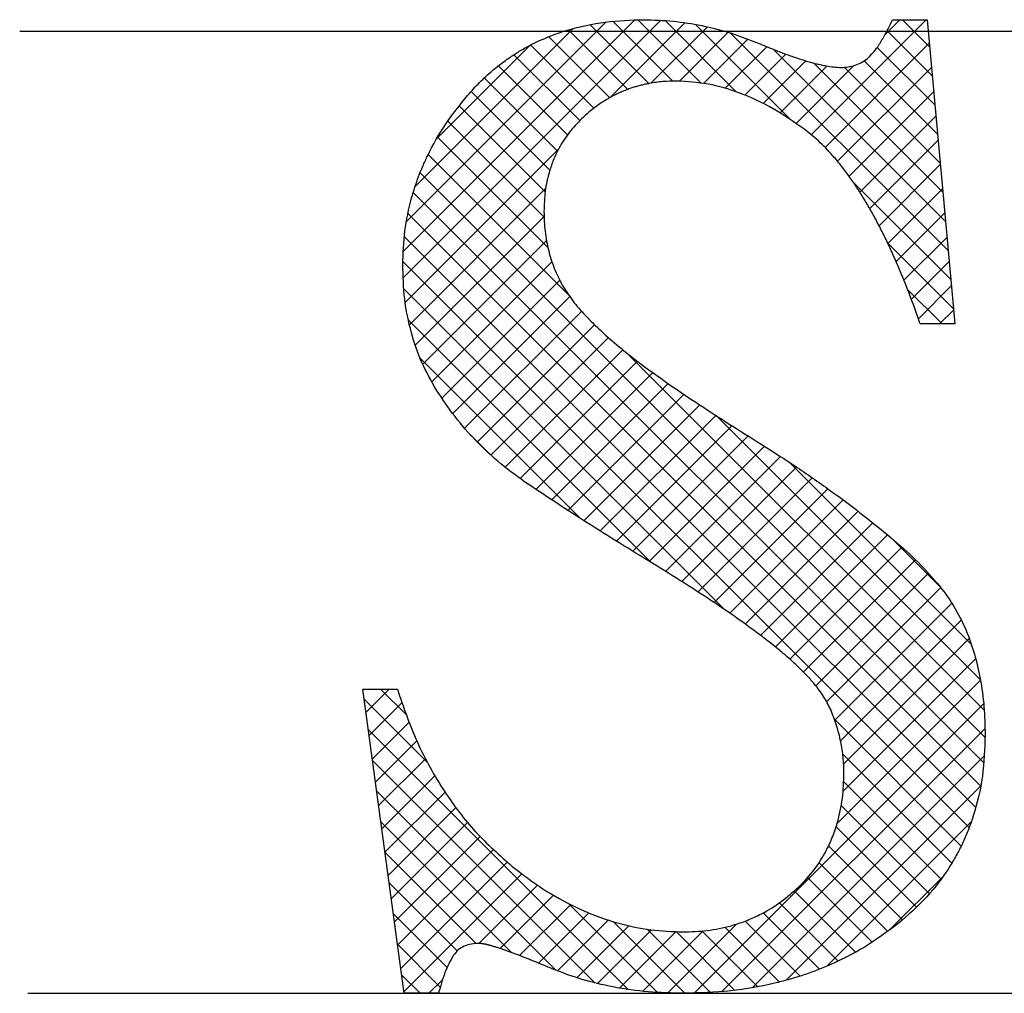
# Model space of a CAD drawing. Units: inches. Extents: x -1063 to -598, y -330 to 36.
# Drawn here: x -996 to -992, y -267 to -264 of the extents above; entities that cross this region are included whole.
import ezdxf

# ---------------------------------------------------------------- set-up
doc = ezdxf.new("R2010")
doc.units = ezdxf.units.IN
doc.linetypes.add('PHANTOM', pattern=[13, 10, -1, 0, -1, 0, -1])
doc.layers.add('1', color=7, linetype='Continuous')

# ---------------------------------------------------------------- blocks, each defined once
blk = doc.blocks.new('_O______5', base_point=(-558.2937, -648.1807))
at = {"layer": '1', "linetype": 'Continuous'}
h = blk.add_hatch(dxfattribs=at)
h.set_pattern_fill('CUSTOM35', color=3, scale=2, pattern_type=2)
h.set_pattern_definition([(45, (0, 0), (-0.176776695, 1e-16), []), (135, (0, 0), (-9e-16, -0.176776695), [])])
edge = h.paths.add_edge_path()
edge.add_spline(control_points=[(-1874.7965, -383.5131), (-1874.8267, -383.5138), (-1874.887, -383.5152), (-1874.9564, -383.5249), (-1875.0046, -383.5345), (-1875.0324, -383.541), (-1875.0599, -383.5484), (-1875.0869, -383.5566), (-1875.1134, -383.5657), (-1875.1394, -383.5755), (-1875.1651, -383.5862), (-1875.1905, -383.5977), (-1875.2157, -383.6102), (-1875.2406, -383.6236), (-1875.265, -383.6379), (-1875.3061, -383.6637), (-1875.3622, -383.7037), (-1875.4061, -383.7437), (-1875.428, -383.7638)], knot_values=[0, 0, 0, 0, 0.090533, 0.181065, 0.209559, 0.238052, 0.266542, 0.295033, 0.322816, 0.350598, 0.37838, 0.406163, 0.434422, 0.46268, 0.490942, 0.519205, 0.608214, 0.697224, 0.697224, 0.697224, 0.697224], degree=3, periodic=0)
edge.add_spline(control_points=[(-1875.428, -383.7638), (-1875.4572, -383.7939), (-1875.5155, -383.8543), (-1875.5682, -383.9373), (-1875.5999, -383.9993), (-1875.6168, -384.0374), (-1875.6316, -384.0764), (-1875.6537, -384.1457), (-1875.6763, -384.248), (-1875.6792, -384.3383), (-1875.6806, -384.3834)], knot_values=[0, 0, 0, 0, 0.125677, 0.251353, 0.292984, 0.334603, 0.376208, 0.417824, 0.553115, 0.688406, 0.688406, 0.688406, 0.688406], degree=3, periodic=0)
edge.add_spline(control_points=[(-1875.6806, -384.3834), (-1875.6793, -384.4278), (-1875.6767, -384.5166), (-1875.6522, -384.6444), (-1875.6147, -384.7656), (-1875.5775, -384.8389), (-1875.5588, -384.8755)], knot_values=[0, 0, 0, 0, 0.133012, 0.266024, 0.38913, 0.512237, 0.512237, 0.512237, 0.512237], degree=3, periodic=0)
edge.add_spline(control_points=[(-1875.5588, -384.8755), (-1875.5359, -384.9112), (-1875.49, -384.9825), (-1875.4236, -385.0584), (-1875.3722, -385.1116), (-1875.3383, -385.1448), (-1875.3038, -385.1775), (-1875.2416, -385.2344), (-1875.1493, -385.3132), (-1875.0656, -385.3773), (-1875.0237, -385.4094)], knot_values=[0, 0, 0, 0, 0.127057, 0.254113, 0.301582, 0.349048, 0.396469, 0.443889, 0.602104, 0.760319, 0.760319, 0.760319, 0.760319], degree=3, periodic=0)
edge.add_spline(control_points=[(-1875.0237, -385.4094), (-1874.965, -385.452), (-1874.8478, -385.5372), (-1874.6606, -385.6632), (-1874.4645, -385.7903), (-1874.3279, -385.8761), (-1874.2597, -385.919)], knot_values=[0, 0, 0, 0, 0.21742, 0.434841, 0.676713, 0.918585, 0.918585, 0.918585, 0.918585], degree=3, periodic=0)
edge.add_spline(control_points=[(-1874.2597, -385.919), (-1874.1794, -385.97), (-1874.0188, -386.072), (-1873.7892, -386.2312), (-1873.5693, -386.3937), (-1873.4314, -386.5066), (-1873.3624, -386.563)], knot_values=[0, 0, 0, 0, 0.285328, 0.570657, 0.837988, 1.105319, 1.105319, 1.105319, 1.105319], degree=3, periodic=0)
edge.add_spline(control_points=[(-1873.3624, -386.563), (-1873.3079, -386.6103), (-1873.1989, -386.7049), (-1873.0592, -386.8566), (-1872.9416, -387.0139), (-1872.8881, -387.1254), (-1872.8613, -387.1811)], knot_values=[0, 0, 0, 0, 0.216333, 0.432666, 0.617743, 0.802822, 0.802822, 0.802822, 0.802822], degree=3, periodic=0)
edge.add_spline(control_points=[(-1872.8613, -387.1811), (-1872.8419, -387.2338), (-1872.8031, -387.3391), (-1872.7644, -387.5099), (-1872.7391, -387.69), (-1872.7363, -387.8155), (-1872.735, -387.8783)], knot_values=[0, 0, 0, 0, 0.168147, 0.336294, 0.524461, 0.712628, 0.712628, 0.712628, 0.712628], degree=3, periodic=0)
edge.add_spline(control_points=[(-1872.735, -387.8783), (-1872.7381, -387.9711), (-1872.7443, -388.1566), (-1872.795, -388.3676), (-1872.8457, -388.5115), (-1872.8808, -388.5945), (-1872.9213, -388.6749), (-1872.9958, -388.8021), (-1873.1184, -388.9683), (-1873.2507, -389.083), (-1873.3169, -389.1404)], knot_values=[0, 0, 0, 0, 0.277981, 0.55596, 0.645953, 0.735912, 0.825912, 0.915947, 1.178069, 1.440193, 1.440193, 1.440193, 1.440193], degree=3, periodic=0)
edge.add_spline(control_points=[(-1873.3169, -389.1404), (-1873.3889, -389.1937), (-1873.533, -389.3003), (-1873.7215, -389.3953), (-1873.8619, -389.453), (-1873.9499, -389.4845), (-1874.0393, -389.512), (-1874.1998, -389.5541), (-1874.4355, -389.5969), (-1874.6431, -389.6024), (-1874.7469, -389.6052)], knot_values=[0, 0, 0, 0, 0.268405, 0.53681, 0.63029, 0.723753, 0.817186, 0.910634, 1.221715, 1.532796, 1.532796, 1.532796, 1.532796], degree=3, periodic=0)
edge.add_spline(control_points=[(-1874.7469, -389.6052), (-1874.8262, -389.6034), (-1874.9849, -389.6), (-1875.2124, -389.567), (-1875.4279, -389.5168), (-1875.5603, -389.4664), (-1875.6265, -389.4412)], knot_values=[0, 0, 0, 0, 0.237921, 0.475842, 0.688101, 0.90036, 0.90036, 0.90036, 0.90036], degree=3, periodic=0)
edge.add_spline(control_points=[(-1875.6265, -389.4412), (-1875.6388, -389.436), (-1875.6634, -389.4257), (-1875.6922, -389.4139), (-1875.7128, -389.4054), (-1875.7251, -389.4004), (-1875.7375, -389.3954), (-1875.7498, -389.3904), (-1875.7622, -389.3854), (-1875.7746, -389.3804), (-1875.787, -389.3755), (-1875.7994, -389.3705), (-1875.8118, -389.3656), (-1875.8242, -389.3608), (-1875.8367, -389.3559), (-1875.8491, -389.3511), (-1875.8616, -389.3463), (-1875.8741, -389.3416), (-1875.8865, -389.3369), (-1875.899, -389.3323), (-1875.9114, -389.3277), (-1875.9238, -389.3232), (-1875.9362, -389.3187), (-1875.9486, -389.3144), (-1875.9607, -389.3102), (-1875.9728, -389.3061), (-1875.9849, -389.3021), (-1875.9959, -389.2986), (-1876.0058, -389.2955), (-1876.0147, -389.2928), (-1876.0235, -389.2902), (-1876.0314, -389.2879), (-1876.0382, -389.286), (-1876.044, -389.2845), (-1876.0498, -389.283), (-1876.0552, -389.2816), (-1876.0601, -389.2805), (-1876.0645, -389.2794), (-1876.0689, -389.2785), (-1876.0729, -389.2776), (-1876.0763, -389.277), (-1876.0793, -389.2764), (-1876.0822, -389.2759), (-1876.0849, -389.2754), (-1876.0874, -389.275), (-1876.0896, -389.2746), (-1876.0917, -389.2743), (-1876.0937, -389.2741), (-1876.0954, -389.2738), (-1876.0968, -389.2737), (-1876.0983, -389.2735), (-1876.0997, -389.2733), (-1876.1011, -389.2732), (-1876.1025, -389.2731), (-1876.1039, -389.273), (-1876.1063, -389.2728), (-1876.1095, -389.2726), (-1876.1123, -389.2726), (-1876.1137, -389.2726)], knot_values=[0, 0, 0, 0, 0.040039, 0.080078, 0.093401, 0.106724, 0.120047, 0.13337, 0.146711, 0.160052, 0.173393, 0.186734, 0.200098, 0.213462, 0.226827, 0.240191, 0.253525, 0.26686, 0.280195, 0.293529, 0.306723, 0.319917, 0.33311, 0.346304, 0.359049, 0.371793, 0.384539, 0.397284, 0.406505, 0.415725, 0.424945, 0.434166, 0.440193, 0.446221, 0.452249, 0.458278, 0.462802, 0.467326, 0.47185, 0.476373, 0.479378, 0.482383, 0.485387, 0.488392, 0.490612, 0.492832, 0.495052, 0.497272, 0.49872, 0.500168, 0.501617, 0.503065, 0.504487, 0.505908, 0.50733, 0.508751, 0.512903, 0.517056, 0.517056, 0.517056, 0.517056], degree=3, periodic=0)
edge.add_spline(control_points=[(-1876.1137, -389.2726), (-1876.1307, -389.273), (-1876.1647, -389.274), (-1876.2123, -389.2891), (-1876.2548, -389.3137), (-1876.2743, -389.3384), (-1876.284, -389.3508)], knot_values=[0, 0, 0, 0, 0.050821, 0.101641, 0.14847, 0.195304, 0.195304, 0.195304, 0.195304], degree=3, periodic=0)
edge.add_spline(control_points=[(-1876.284, -389.3508), (-1876.2951, -389.3694), (-1876.3174, -389.4065), (-1876.343, -389.4691), (-1876.3652, -389.5354), (-1876.3779, -389.5819), (-1876.3843, -389.6052)], knot_values=[0, 0, 0, 0, 0.064889, 0.129777, 0.202166, 0.274555, 0.274555, 0.274555, 0.274555], degree=3, periodic=0)
edge.add_line((-1876.3843, -389.6052), (-1876.6144, -389.6052))
edge.add_line((-1876.6144, -389.6052), (-1876.8895, -387.573))
edge.add_line((-1876.8895, -387.573), (-1876.6595, -387.573))
edge.add_spline(control_points=[(-1876.6595, -387.573), (-1876.6185, -387.6928), (-1876.5366, -387.9324), (-1876.3565, -388.2517), (-1876.1453, -388.5341), (-1875.9769, -388.6831), (-1875.8926, -388.7577)], knot_values=[0, 0, 0, 0, 0.379114, 0.758227, 1.094816, 1.431406, 1.431406, 1.431406, 1.431406], degree=3, periodic=0)
edge.add_spline(control_points=[(-1875.8926, -388.7577), (-1875.8253, -388.8093), (-1875.6907, -388.9125), (-1875.5193, -389.0066), (-1875.396, -389.0625), (-1875.3254, -389.0908), (-1875.2536, -389.116), (-1875.1357, -389.1511), (-1874.9686, -389.1869), (-1874.8238, -389.1924), (-1874.7514, -389.1951)], knot_values=[0, 0, 0, 0, 0.254136, 0.508272, 0.58429, 0.660296, 0.736333, 0.812383, 1.029426, 1.246469, 1.246469, 1.246469, 1.246469], degree=3, periodic=0)
edge.add_spline(control_points=[(-1874.7514, -389.1951), (-1874.6975, -389.1934), (-1874.5897, -389.1901), (-1874.4672, -389.1646), (-1874.3836, -389.1396), (-1874.3362, -389.1229), (-1874.2898, -389.1038), (-1874.2133, -389.0679), (-1874.1099, -389.0079), (-1874.0323, -388.9413), (-1873.9935, -388.908)], knot_values=[0, 0, 0, 0, 0.161528, 0.323055, 0.373237, 0.423407, 0.473587, 0.523779, 0.676905, 0.830033, 0.830033, 0.830033, 0.830033], degree=3, periodic=0)
edge.add_spline(control_points=[(-1873.9935, -388.908), (-1873.9573, -388.8716), (-1873.8848, -388.7989), (-1873.819, -388.6969), (-1873.7791, -388.6194), (-1873.7572, -388.5701), (-1873.7382, -388.5197), (-1873.7106, -388.4316), (-1873.6829, -388.3029), (-1873.6795, -388.1899), (-1873.6778, -388.1334)], knot_values=[0, 0, 0, 0, 0.15374, 0.30748, 0.36137, 0.415245, 0.469084, 0.522938, 0.692243, 0.861548, 0.861548, 0.861548, 0.861548], degree=3, periodic=0)
edge.add_spline(control_points=[(-1873.6778, -388.1334), (-1873.6788, -388.0985), (-1873.6809, -388.0287), (-1873.6982, -387.9225), (-1873.7252, -387.8157), (-1873.7525, -387.7458), (-1873.7662, -387.7108)], knot_values=[0, 0, 0, 0, 0.104707, 0.209414, 0.321948, 0.434481, 0.434481, 0.434481, 0.434481], degree=3, periodic=0)
edge.add_spline(control_points=[(-1873.7662, -387.7108), (-1873.7813, -387.6809), (-1873.8114, -387.6209), (-1873.8595, -387.5572), (-1873.8976, -387.5127), (-1873.9231, -387.4851), (-1873.9491, -387.458), (-1873.9965, -387.411), (-1874.0675, -387.3462), (-1874.1325, -387.294), (-1874.165, -387.2678)], knot_values=[0, 0, 0, 0, 0.100422, 0.200844, 0.238464, 0.276081, 0.313642, 0.351203, 0.476358, 0.601513, 0.601513, 0.601513, 0.601513], degree=3, periodic=0)
edge.add_spline(control_points=[(-1874.165, -387.2678), (-1874.2252, -387.2221), (-1874.3457, -387.1306), (-1874.539, -386.9979), (-1874.7418, -386.8657), (-1874.8835, -386.7783), (-1874.9544, -386.7346)], knot_values=[0, 0, 0, 0, 0.226789, 0.453577, 0.703305, 0.953033, 0.953033, 0.953033, 0.953033], degree=3, periodic=0)
edge.add_spline(control_points=[(-1874.9544, -386.7346), (-1875.0276, -386.6896), (-1875.1742, -386.5997), (-1875.3864, -386.4667), (-1875.591, -386.3357), (-1875.7216, -386.2487), (-1875.7869, -386.2052)], knot_values=[0, 0, 0, 0, 0.257933, 0.515866, 0.751263, 0.986661, 0.986661, 0.986661, 0.986661], degree=3, periodic=0)
edge.add_spline(control_points=[(-1875.7869, -386.2052), (-1875.8481, -386.1613), (-1875.9707, -386.0736), (-1876.1329, -385.9209), (-1876.2784, -385.7567), (-1876.358, -385.6371), (-1876.3979, -385.5772)], knot_values=[0, 0, 0, 0, 0.225822, 0.451644, 0.666961, 0.882278, 0.882278, 0.882278, 0.882278], degree=3, periodic=0)
edge.add_spline(control_points=[(-1876.3979, -385.5772), (-1876.4325, -385.5163), (-1876.5017, -385.3944), (-1876.5713, -385.1884), (-1876.6167, -384.969), (-1876.6212, -384.8156), (-1876.6234, -384.7388)], knot_values=[0, 0, 0, 0, 0.209795, 0.419588, 0.649422, 0.879257, 0.879257, 0.879257, 0.879257], degree=3, periodic=0)
edge.add_spline(control_points=[(-1876.6234, -384.7388), (-1876.6207, -384.6637), (-1876.6154, -384.5134), (-1876.5788, -384.3413), (-1876.5429, -384.2215), (-1876.518, -384.1508), (-1876.4899, -384.0813), (-1876.4351, -383.9623), (-1876.343, -383.7984), (-1876.2412, -383.672), (-1876.1904, -383.6088)], knot_values=[0, 0, 0, 0, 0.225203, 0.450405, 0.52535, 0.60028, 0.675197, 0.750128, 0.993246, 1.236364, 1.236364, 1.236364, 1.236364], degree=3, periodic=0)
edge.add_spline(control_points=[(-1876.1904, -383.6088), (-1876.1642, -383.5796), (-1876.112, -383.5211), (-1876.0441, -383.4592), (-1875.9934, -383.4174), (-1875.9619, -383.3929), (-1875.9297, -383.3694), (-1875.8966, -383.3467), (-1875.8626, -383.3248), (-1875.8278, -383.3038), (-1875.7923, -383.2839), (-1875.7498, -383.2617), (-1875.6999, -383.2379), (-1875.6423, -383.2136), (-1875.5835, -383.192), (-1875.4616, -383.1532), (-1875.2718, -383.1108), (-1875.0993, -383.1056), (-1875.013, -383.1031)], knot_values=[0, 0, 0, 0, 0.117582, 0.235164, 0.27502, 0.314875, 0.354729, 0.394584, 0.435273, 0.475961, 0.51665, 0.557343, 0.619824, 0.682304, 0.74493, 0.807568, 1.066064, 1.324561, 1.324561, 1.324561, 1.324561], degree=3, periodic=0)
edge.add_spline(control_points=[(-1875.013, -383.1031), (-1874.9482, -383.105), (-1874.8185, -383.1089), (-1874.623, -383.1406), (-1874.4279, -383.1898), (-1874.3012, -383.2396), (-1874.2379, -383.2645)], knot_values=[0, 0, 0, 0, 0.194398, 0.388796, 0.592766, 0.796736, 0.796736, 0.796736, 0.796736], degree=3, periodic=0)
edge.add_spline(control_points=[(-1874.2379, -383.2645), (-1874.2197, -383.2721), (-1874.1831, -383.2875), (-1874.1406, -383.3044), (-1874.1107, -383.316), (-1874.0934, -383.3226), (-1874.0761, -383.3291), (-1874.0591, -383.3353), (-1874.0422, -383.3414), (-1874.0256, -383.3473), (-1874.0089, -383.353), (-1873.9924, -383.3586), (-1873.9759, -383.3641), (-1873.9596, -383.3693), (-1873.9433, -383.3744), (-1873.927, -383.3793), (-1873.9107, -383.384), (-1873.8945, -383.3886), (-1873.8782, -383.393), (-1873.8619, -383.3972), (-1873.8456, -383.4011), (-1873.8292, -383.4048), (-1873.8128, -383.4084), (-1873.7853, -383.4137), (-1873.7464, -383.4198), (-1873.7127, -383.4213), (-1873.6958, -383.422)], knot_values=[0, 0, 0, 0, 0.059421, 0.118842, 0.137301, 0.15576, 0.174219, 0.192677, 0.210315, 0.227953, 0.245592, 0.26323, 0.280351, 0.297471, 0.314592, 0.331714, 0.348566, 0.365419, 0.382272, 0.399125, 0.41589, 0.432655, 0.449429, 0.466203, 0.516803, 0.567403, 0.567403, 0.567403, 0.567403], degree=3, periodic=0)
edge.add_spline(control_points=[(-1873.6958, -383.422), (-1873.68, -383.4214), (-1873.6484, -383.4202), (-1873.6024, -383.4081), (-1873.5588, -383.3894), (-1873.5334, -383.3709), (-1873.5207, -383.3617)], knot_values=[0, 0, 0, 0, 0.04734, 0.094679, 0.14167, 0.188661, 0.188661, 0.188661, 0.188661], degree=3, periodic=0)
edge.add_spline(control_points=[(-1873.5207, -383.3617), (-1873.5081, -383.3497), (-1873.4828, -383.3258), (-1873.4581, -383.2925), (-1873.4415, -383.2671), (-1873.4313, -383.2506), (-1873.4214, -383.234), (-1873.4043, -383.2043), (-1873.3809, -383.1608), (-1873.3623, -383.1223), (-1873.353, -383.1031)], knot_values=[0, 0, 0, 0, 0.052158, 0.104317, 0.123713, 0.143108, 0.162475, 0.18184, 0.246039, 0.310239, 0.310239, 0.310239, 0.310239], degree=3, periodic=0)
edge.add_line((-1873.353, -383.1031), (-1873.1229, -383.1031))
edge.add_line((-1873.1229, -383.1031), (-1872.938, -385.1353))
edge.add_line((-1872.938, -385.1353), (-1873.168, -385.1353))
edge.add_spline(control_points=[(-1873.168, -385.1353), (-1873.1862, -385.0838), (-1873.2226, -384.9808), (-1873.2685, -384.8636), (-1873.302, -384.7825), (-1873.3215, -384.7367), (-1873.3414, -384.6911), (-1873.3615, -384.6466), (-1873.3817, -384.6031), (-1873.402, -384.5607), (-1873.4228, -384.5185), (-1873.444, -384.477), (-1873.4655, -384.4362), (-1873.4873, -384.3961), (-1873.5098, -384.3563), (-1873.5328, -384.317), (-1873.5564, -384.2783), (-1873.5805, -384.2401), (-1873.6054, -384.2023), (-1873.6311, -384.1651), (-1873.6575, -384.1284), (-1873.6848, -384.0924), (-1873.7129, -384.057), (-1873.7614, -383.9993), (-1873.8338, -383.9221), (-1873.9042, -383.8651), (-1873.9394, -383.8367)], knot_values=[0, 0, 0, 0, 0.163835, 0.327671, 0.377416, 0.427162, 0.476909, 0.526655, 0.573696, 0.620736, 0.667779, 0.714822, 0.760482, 0.806142, 0.851808, 0.897473, 0.942691, 0.987908, 1.033131, 1.078354, 1.123526, 1.168698, 1.213905, 1.259113, 1.394815, 1.530518, 1.530518, 1.530518, 1.530518], degree=3, periodic=0)
edge.add_spline(control_points=[(-1873.9394, -383.8367), (-1874.0084, -383.7883), (-1874.1465, -383.6915), (-1874.365, -383.5914), (-1874.5831, -383.5258), (-1874.7253, -383.5174), (-1874.7965, -383.5131)], knot_values=[0, 0, 0, 0, 0.252437, 0.504873, 0.71794, 0.931011, 0.931011, 0.931011, 0.931011], degree=3, periodic=0)
at = {"color": 2, "linetype": 'Continuous'}
for p, q in [((-1873.353, -383.1031), (-1873.1229, -383.1031)), ((-1873.1229, -383.1031), (-1872.938, -385.1353)), ((-1872.938, -385.1353), (-1873.168, -385.1353)), ((-1876.8895, -387.573), (-1876.6595, -387.573)), ((-1876.6144, -389.6052), (-1876.8895, -387.573)), ((-1876.3843, -389.6052), (-1876.6144, -389.6052))]:
    blk.add_line(p, q, dxfattribs=at)
for points, knots in [([(-1876.1904, -383.6088), (-1876.1642, -383.5796), (-1876.112, -383.5211), (-1876.0441, -383.4592), (-1875.9934, -383.4174), (-1875.9619, -383.3929), (-1875.9297, -383.3694), (-1875.8966, -383.3467), (-1875.8626, -383.3248), (-1875.8278, -383.3038), (-1875.7923, -383.2839), (-1875.7498, -383.2617), (-1875.6999, -383.2379), (-1875.6423, -383.2136), (-1875.5835, -383.192), (-1875.4616, -383.1532), (-1875.2718, -383.1108), (-1875.0993, -383.1056), (-1875.013, -383.1031)], [0, 0, 0, 0, 0.117582, 0.235164, 0.27502, 0.314875, 0.354729, 0.394584, 0.435273, 0.475961, 0.51665, 0.557343, 0.619824, 0.682304, 0.74493, 0.807568, 1.066064, 1.324561, 1.324561, 1.324561, 1.324561]), ([(-1875.013, -383.1031), (-1874.9482, -383.105), (-1874.8185, -383.1089), (-1874.623, -383.1406), (-1874.4279, -383.1898), (-1874.3012, -383.2396), (-1874.2379, -383.2645)], [0, 0, 0, 0, 0.1943982, 0.3887963, 0.5927661, 0.7967361, 0.7967361, 0.7967361, 0.7967361]), ([(-1873.5207, -383.3617), (-1873.5081, -383.3497), (-1873.4828, -383.3258), (-1873.4581, -383.2925), (-1873.4415, -383.2671), (-1873.4313, -383.2506), (-1873.4214, -383.234), (-1873.4043, -383.2043), (-1873.3809, -383.1608), (-1873.3623, -383.1223), (-1873.353, -383.1031)], [0, 0, 0, 0, 0.0521584, 0.1043165, 0.1237129, 0.143108, 0.1624745, 0.1818404, 0.2460395, 0.3102385, 0.3102385, 0.3102385, 0.3102385]), ([(-1874.2379, -383.2645), (-1874.2197, -383.2721), (-1874.1831, -383.2875), (-1874.1406, -383.3044), (-1874.1107, -383.316), (-1874.0934, -383.3226), (-1874.0761, -383.3291), (-1874.0591, -383.3353), (-1874.0422, -383.3414), (-1874.0256, -383.3473), (-1874.0089, -383.353), (-1873.9924, -383.3586), (-1873.9759, -383.3641), (-1873.9596, -383.3693), (-1873.9433, -383.3744), (-1873.927, -383.3793), (-1873.9107, -383.384), (-1873.8945, -383.3886), (-1873.8782, -383.393), (-1873.8619, -383.3972), (-1873.8456, -383.4011), (-1873.8292, -383.4048), (-1873.8128, -383.4084), (-1873.7853, -383.4137), (-1873.7464, -383.4198), (-1873.7127, -383.4213), (-1873.6958, -383.422)], [0, 0, 0, 0, 0.0594212, 0.1188425, 0.1373011, 0.1557598, 0.1742185, 0.1926773, 0.2103153, 0.2279534, 0.2455917, 0.26323, 0.2803505, 0.2974711, 0.3145925, 0.3317138, 0.3485664, 0.3654191, 0.3822721, 0.3991249, 0.4158898, 0.432655, 0.4494287, 0.4662027, 0.5168028, 0.567403, 0.567403, 0.567403, 0.567403]), ([(-1873.6958, -383.422), (-1873.68, -383.4214), (-1873.6484, -383.4202), (-1873.6024, -383.4081), (-1873.5588, -383.3894), (-1873.5334, -383.3709), (-1873.5207, -383.3617)], [0, 0, 0, 0, 0.0473399, 0.0946794, 0.1416701, 0.1886613, 0.1886613, 0.1886613, 0.1886613]), ([(-1874.7965, -383.5131), (-1874.8267, -383.5138), (-1874.887, -383.5152), (-1874.9564, -383.5249), (-1875.0046, -383.5345), (-1875.0324, -383.541), (-1875.0599, -383.5484), (-1875.0869, -383.5566), (-1875.1134, -383.5657), (-1875.1394, -383.5755), (-1875.1651, -383.5862), (-1875.1905, -383.5977), (-1875.2157, -383.6102), (-1875.2406, -383.6236), (-1875.265, -383.6379), (-1875.3061, -383.6637), (-1875.3622, -383.7037), (-1875.4061, -383.7437), (-1875.428, -383.7638)], [0, 0, 0, 0, 0.0905327, 0.1810653, 0.2095593, 0.2380515, 0.2665418, 0.2950331, 0.3228158, 0.3505978, 0.3783802, 0.4061633, 0.4344224, 0.4626804, 0.4909417, 0.5192048, 0.6082144, 0.697224, 0.697224, 0.697224, 0.697224]), ([(-1873.9394, -383.8367), (-1874.0084, -383.7883), (-1874.1465, -383.6915), (-1874.365, -383.5914), (-1874.5831, -383.5258), (-1874.7253, -383.5174), (-1874.7965, -383.5131)], [0, 0, 0, 0, 0.2524366, 0.5048728, 0.7179405, 0.9310112, 0.9310112, 0.9310112, 0.9310112]), ([(-1876.6234, -384.7388), (-1876.6207, -384.6637), (-1876.6154, -384.5134), (-1876.5788, -384.3413), (-1876.5429, -384.2215), (-1876.518, -384.1508), (-1876.4899, -384.0813), (-1876.4351, -383.9623), (-1876.343, -383.7984), (-1876.2412, -383.672), (-1876.1904, -383.6088)], [0, 0, 0, 0, 0.225203, 0.450405, 0.52535, 0.60028, 0.675197, 0.750128, 0.993246, 1.236364, 1.236364, 1.236364, 1.236364]), ([(-1875.428, -383.7638), (-1875.4572, -383.7939), (-1875.5155, -383.8543), (-1875.5682, -383.9373), (-1875.5999, -383.9993), (-1875.6168, -384.0374), (-1875.6316, -384.0764), (-1875.6537, -384.1457), (-1875.6763, -384.248), (-1875.6792, -384.3383), (-1875.6806, -384.3834)], [0, 0, 0, 0, 0.1256767, 0.2513525, 0.2929836, 0.3346028, 0.3762079, 0.4178241, 0.5531148, 0.6884062, 0.6884062, 0.6884062, 0.6884062]), ([(-1873.168, -385.1353), (-1873.1862, -385.0838), (-1873.2226, -384.9808), (-1873.2685, -384.8636), (-1873.302, -384.7825), (-1873.3215, -384.7367), (-1873.3414, -384.6911), (-1873.3615, -384.6466), (-1873.3817, -384.6031), (-1873.402, -384.5607), (-1873.4228, -384.5185), (-1873.444, -384.477), (-1873.4655, -384.4362), (-1873.4873, -384.3961), (-1873.5098, -384.3563), (-1873.5328, -384.317), (-1873.5564, -384.2783), (-1873.5805, -384.2401), (-1873.6054, -384.2023), (-1873.6311, -384.1651), (-1873.6575, -384.1284), (-1873.6848, -384.0924), (-1873.7129, -384.057), (-1873.7614, -383.9993), (-1873.8338, -383.9221), (-1873.9042, -383.8651), (-1873.9394, -383.8367)], [0, 0, 0, 0, 0.163835, 0.327671, 0.377416, 0.427162, 0.476909, 0.526655, 0.573696, 0.620736, 0.667779, 0.714822, 0.760482, 0.806142, 0.851808, 0.897473, 0.942691, 0.987908, 1.033131, 1.078354, 1.123526, 1.168698, 1.213905, 1.259113, 1.394815, 1.530518, 1.530518, 1.530518, 1.530518]), ([(-1875.6806, -384.3834), (-1875.6793, -384.4278), (-1875.6767, -384.5166), (-1875.6522, -384.6444), (-1875.6147, -384.7656), (-1875.5775, -384.8389), (-1875.5588, -384.8755)], [0, 0, 0, 0, 0.1330121, 0.2660239, 0.3891301, 0.5122368, 0.5122368, 0.5122368, 0.5122368]), ([(-1876.3979, -385.5772), (-1876.4325, -385.5163), (-1876.5017, -385.3944), (-1876.5713, -385.1884), (-1876.6167, -384.969), (-1876.6212, -384.8156), (-1876.6234, -384.7388)], [0, 0, 0, 0, 0.2097948, 0.4195884, 0.6494223, 0.8792569, 0.8792569, 0.8792569, 0.8792569]), ([(-1875.5588, -384.8755), (-1875.5359, -384.9112), (-1875.49, -384.9825), (-1875.4236, -385.0584), (-1875.3722, -385.1116), (-1875.3383, -385.1448), (-1875.3038, -385.1775), (-1875.2416, -385.2344), (-1875.1493, -385.3132), (-1875.0656, -385.3773), (-1875.0237, -385.4094)], [0, 0, 0, 0, 0.1270568, 0.2541132, 0.3015816, 0.3490479, 0.3964687, 0.4438889, 0.6021037, 0.7603186, 0.7603186, 0.7603186, 0.7603186]), ([(-1875.0237, -385.4094), (-1874.965, -385.452), (-1874.8478, -385.5372), (-1874.6606, -385.6632), (-1874.4645, -385.7903), (-1874.3279, -385.8761), (-1874.2597, -385.919)], [0, 0, 0, 0, 0.2174205, 0.434841, 0.6767131, 0.9185853, 0.9185853, 0.9185853, 0.9185853]), ([(-1875.7869, -386.2052), (-1875.8481, -386.1613), (-1875.9707, -386.0736), (-1876.1329, -385.9209), (-1876.2784, -385.7567), (-1876.358, -385.6371), (-1876.3979, -385.5772)], [0, 0, 0, 0, 0.2258222, 0.4516442, 0.666961, 0.8822781, 0.8822781, 0.8822781, 0.8822781]), ([(-1874.2597, -385.919), (-1874.1794, -385.97), (-1874.0188, -386.072), (-1873.7892, -386.2312), (-1873.5693, -386.3937), (-1873.4314, -386.5066), (-1873.3624, -386.563)], [0, 0, 0, 0, 0.285328, 0.570657, 0.837988, 1.105319, 1.105319, 1.105319, 1.105319]), ([(-1874.9544, -386.7346), (-1875.0276, -386.6896), (-1875.1742, -386.5997), (-1875.3864, -386.4667), (-1875.591, -386.3357), (-1875.7216, -386.2487), (-1875.7869, -386.2052)], [0, 0, 0, 0, 0.2579329, 0.5158658, 0.7512634, 0.9866609, 0.9866609, 0.9866609, 0.9866609]), ([(-1873.3624, -386.563), (-1873.3079, -386.6103), (-1873.1989, -386.7049), (-1873.0592, -386.8566), (-1872.9416, -387.0139), (-1872.8881, -387.1254), (-1872.8613, -387.1811)], [0, 0, 0, 0, 0.2163331, 0.4326662, 0.6177431, 0.8028216, 0.8028216, 0.8028216, 0.8028216]), ([(-1874.165, -387.2678), (-1874.2252, -387.2221), (-1874.3457, -387.1306), (-1874.539, -386.9979), (-1874.7418, -386.8657), (-1874.8835, -386.7783), (-1874.9544, -386.7346)], [0, 0, 0, 0, 0.2267887, 0.4535774, 0.703305, 0.9530325, 0.9530325, 0.9530325, 0.9530325]), ([(-1872.8613, -387.1811), (-1872.8419, -387.2338), (-1872.8031, -387.3391), (-1872.7644, -387.5099), (-1872.7391, -387.69), (-1872.7363, -387.8155), (-1872.735, -387.8783)], [0, 0, 0, 0, 0.1681473, 0.3362943, 0.5244609, 0.7126276, 0.7126276, 0.7126276, 0.7126276]), ([(-1873.7662, -387.7108), (-1873.7813, -387.6809), (-1873.8114, -387.6209), (-1873.8595, -387.5572), (-1873.8976, -387.5127), (-1873.9231, -387.4851), (-1873.9491, -387.458), (-1873.9965, -387.411), (-1874.0675, -387.3462), (-1874.1325, -387.294), (-1874.165, -387.2678)], [0, 0, 0, 0, 0.1004223, 0.2008439, 0.2384641, 0.2760814, 0.3136423, 0.3512028, 0.4763581, 0.6015134, 0.6015134, 0.6015134, 0.6015134]), ([(-1876.6595, -387.573), (-1876.6185, -387.6928), (-1876.5366, -387.9324), (-1876.3565, -388.2517), (-1876.1453, -388.5341), (-1875.9769, -388.6831), (-1875.8926, -388.7577)], [0, 0, 0, 0, 0.379114, 0.758227, 1.094816, 1.431406, 1.431406, 1.431406, 1.431406]), ([(-1873.6778, -388.1334), (-1873.6788, -388.0985), (-1873.6809, -388.0287), (-1873.6982, -387.9225), (-1873.7252, -387.8157), (-1873.7525, -387.7458), (-1873.7662, -387.7108)], [0, 0, 0, 0, 0.1047072, 0.2094143, 0.3219479, 0.4344815, 0.4344815, 0.4344815, 0.4344815]), ([(-1872.735, -387.8783), (-1872.7381, -387.9711), (-1872.7443, -388.1566), (-1872.795, -388.3676), (-1872.8457, -388.5115), (-1872.8808, -388.5945), (-1872.9213, -388.6749), (-1872.9958, -388.8021), (-1873.1184, -388.9683), (-1873.2507, -389.083), (-1873.3169, -389.1404)], [0, 0, 0, 0, 0.277981, 0.55596, 0.645953, 0.735912, 0.825912, 0.915947, 1.178069, 1.440193, 1.440193, 1.440193, 1.440193]), ([(-1873.9935, -388.908), (-1873.9573, -388.8716), (-1873.8848, -388.7989), (-1873.819, -388.6969), (-1873.7791, -388.6194), (-1873.7572, -388.5701), (-1873.7382, -388.5197), (-1873.7106, -388.4316), (-1873.6829, -388.3029), (-1873.6795, -388.1899), (-1873.6778, -388.1334)], [0, 0, 0, 0, 0.1537404, 0.3074796, 0.3613703, 0.4152451, 0.4690841, 0.5229376, 0.6922427, 0.8615483, 0.8615483, 0.8615483, 0.8615483]), ([(-1875.8926, -388.7577), (-1875.8253, -388.8093), (-1875.6907, -388.9125), (-1875.5193, -389.0066), (-1875.396, -389.0625), (-1875.3254, -389.0908), (-1875.2536, -389.116), (-1875.1357, -389.1511), (-1874.9686, -389.1869), (-1874.8238, -389.1924), (-1874.7514, -389.1951)], [0, 0, 0, 0, 0.254136, 0.508272, 0.58429, 0.660296, 0.736333, 0.812383, 1.029426, 1.246469, 1.246469, 1.246469, 1.246469]), ([(-1874.7514, -389.1951), (-1874.6975, -389.1934), (-1874.5897, -389.1901), (-1874.4672, -389.1646), (-1874.3836, -389.1396), (-1874.3362, -389.1229), (-1874.2898, -389.1038), (-1874.2133, -389.0679), (-1874.1099, -389.0079), (-1874.0323, -388.9413), (-1873.9935, -388.908)], [0, 0, 0, 0, 0.1615278, 0.3230549, 0.3732367, 0.4234074, 0.4735874, 0.5237789, 0.6769054, 0.8300326, 0.8300326, 0.8300326, 0.8300326]), ([(-1873.3169, -389.1404), (-1873.3889, -389.1937), (-1873.533, -389.3003), (-1873.7215, -389.3953), (-1873.8619, -389.453), (-1873.9499, -389.4845), (-1874.0393, -389.512), (-1874.1998, -389.5541), (-1874.4355, -389.5969), (-1874.6431, -389.6024), (-1874.7469, -389.6052)], [0, 0, 0, 0, 0.268405, 0.53681, 0.63029, 0.723753, 0.817186, 0.910634, 1.221715, 1.532796, 1.532796, 1.532796, 1.532796]), ([(-1876.1137, -389.2726), (-1876.1307, -389.273), (-1876.1647, -389.274), (-1876.2123, -389.2891), (-1876.2548, -389.3137), (-1876.2743, -389.3384), (-1876.284, -389.3508)], [0, 0, 0, 0, 0.0508208, 0.1016409, 0.1484698, 0.1953044, 0.1953044, 0.1953044, 0.1953044]), ([(-1875.6265, -389.4412), (-1875.6388, -389.436), (-1875.6634, -389.4257), (-1875.6922, -389.4139), (-1875.7128, -389.4054), (-1875.7251, -389.4004), (-1875.7375, -389.3954), (-1875.7498, -389.3904), (-1875.7622, -389.3854), (-1875.7746, -389.3804), (-1875.787, -389.3755), (-1875.7994, -389.3705), (-1875.8118, -389.3656), (-1875.8242, -389.3608), (-1875.8367, -389.3559), (-1875.8491, -389.3511), (-1875.8616, -389.3463), (-1875.8741, -389.3416), (-1875.8865, -389.3369), (-1875.899, -389.3323), (-1875.9114, -389.3277), (-1875.9238, -389.3232), (-1875.9362, -389.3187), (-1875.9486, -389.3144), (-1875.9607, -389.3102), (-1875.9728, -389.3061), (-1875.9849, -389.3021), (-1875.9959, -389.2986), (-1876.0058, -389.2955), (-1876.0147, -389.2928), (-1876.0235, -389.2902), (-1876.0314, -389.2879), (-1876.0382, -389.286), (-1876.044, -389.2845), (-1876.0498, -389.283), (-1876.0552, -389.2816), (-1876.0601, -389.2805), (-1876.0645, -389.2794), (-1876.0689, -389.2785), (-1876.0729, -389.2776), (-1876.0763, -389.277), (-1876.0793, -389.2764), (-1876.0822, -389.2759), (-1876.0849, -389.2754), (-1876.0874, -389.275), (-1876.0896, -389.2746), (-1876.0917, -389.2743), (-1876.0937, -389.2741), (-1876.0954, -389.2738), (-1876.0968, -389.2737), (-1876.0983, -389.2735), (-1876.0997, -389.2733), (-1876.1011, -389.2732), (-1876.1025, -389.2731), (-1876.1039, -389.273), (-1876.1063, -389.2728), (-1876.1095, -389.2726), (-1876.1123, -389.2726), (-1876.1137, -389.2726)], [0, 0, 0, 0, 0.0400391, 0.0800782, 0.0934011, 0.106724, 0.1200469, 0.1333698, 0.1467108, 0.1600519, 0.1733929, 0.1867339, 0.2000981, 0.2134623, 0.2268265, 0.2401908, 0.2535254, 0.2668599, 0.2801946, 0.2935293, 0.3067229, 0.3199165, 0.3331104, 0.3463042, 0.3590487, 0.3717933, 0.3845387, 0.397284, 0.4065045, 0.4157251, 0.4249454, 0.4341656, 0.4401934, 0.4462212, 0.4522494, 0.4582776, 0.4628017, 0.4673257, 0.4718495, 0.4763734, 0.479378, 0.4823825, 0.4853872, 0.488392, 0.4906119, 0.4928319, 0.4950518, 0.4972716, 0.49872, 0.5001684, 0.5016168, 0.5030652, 0.5044866, 0.5059081, 0.5073297, 0.5087512, 0.5129034, 0.5170555, 0.5170555, 0.5170555, 0.5170555]), ([(-1876.284, -389.3508), (-1876.2951, -389.3694), (-1876.3174, -389.4065), (-1876.343, -389.4691), (-1876.3652, -389.5354), (-1876.3779, -389.5819), (-1876.3843, -389.6052)], [0, 0, 0, 0, 0.0648886, 0.1297769, 0.202166, 0.274555, 0.274555, 0.274555, 0.274555]), ([(-1874.7469, -389.6052), (-1874.8262, -389.6034), (-1874.9849, -389.6), (-1875.2124, -389.567), (-1875.4279, -389.5168), (-1875.5603, -389.4664), (-1875.6265, -389.4412)], [0, 0, 0, 0, 0.237921, 0.4758419, 0.6881006, 0.9003596, 0.9003596, 0.9003596, 0.9003596])]:
    blk.add_open_spline(points, degree=3, knots=knots, dxfattribs=at)
at = {"layer": '1', "color": 4, "linetype": 'PHANTOM'}
for p, q in [((-1879.1807, -383.1807), (-1854.5622, -383.1807)), ((-1879.1268, -389.6052), (-1854.1978, -389.6052))]:
    blk.add_line(p, q, dxfattribs=at)
blk = doc.blocks.new('3CPL_APPEA-1_____99_10_07_10_07_31__6', base_point=(-531.0716, 150.0534))
at = {"layer": '1', "xscale": 0.5, "yscale": 0.5, "zscale": 0.5}
blk.add_blockref('_O______5', (-335.2768, -396.1173), dxfattribs=at)
blk = doc.blocks.new('appe-q117e__2005_02_04_13_27_01', base_point=(76.3403, -204.1173))
blk.add_blockref('3CPL_APPEA-1_____99_10_07_10_07_31__6', (-531.0716, 150.0534))
blk = doc.blocks.new('WV-Q117E_dxf__2012_11_30_14_10_54', base_point=(-56.13, -72.0269))
blk.add_blockref('appe-q117e__2005_02_04_13_27_01', (76.3403, -204.1173))

msp = doc.modelspace()

# ---------------------------------------------------------------- block references
msp.add_blockref('WV-Q117E_dxf__2012_11_30_14_10_54', (-56.13, -72.0269))

doc.saveas('drawing.dxf')
